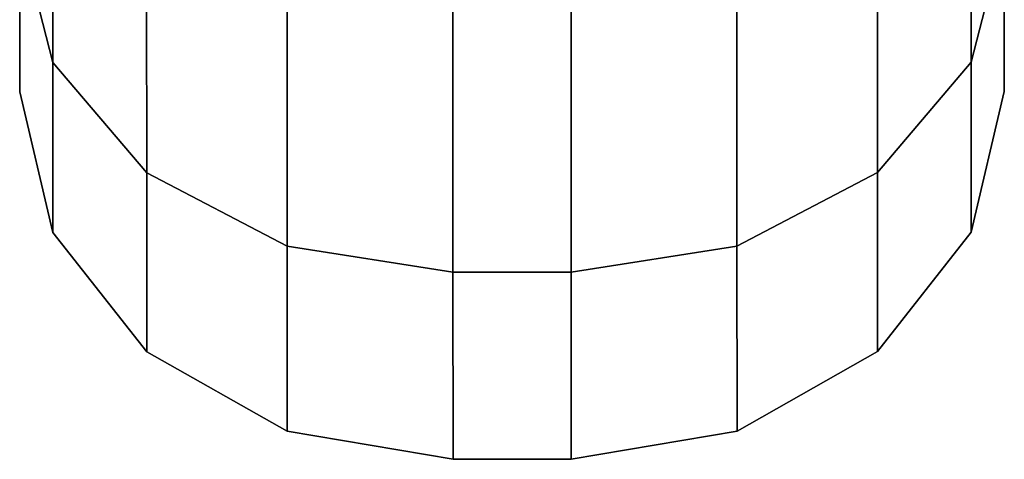
# Model space of a CAD drawing. Extents: x -0.99 to 0.01, y -0.03 to 0.03.
# Drawn here: x -0.51 to -0.5, y -0.02 to -0.02 of the extents above; entities that cross this region are included whole.
import ezdxf

# ---------------------------------------------------------------- set-up
doc = ezdxf.new("R2010")
doc.units = 0
doc.layers.add('L7_RINGE12', color=7, linetype='CONTINUOUS')

msp = doc.modelspace()

# ---------------------------------------------------------------- linework, layer by layer
at = {"layer": 'L7_RINGE12', "color": 8}
for points, invisible_edges in [([(-0.509994, -0.018319, -0.013528), (-0.50966, -0.014722, -0.021896), (-0.509658, -0.019641, -0.014108), (-0.509994, -0.018319, -0.013528)], 9), ([(-0.508706, -0.015579, -0.022803), (-0.509658, -0.019641, -0.014108), (-0.50966, -0.014722, -0.021896), (-0.508706, -0.015579, -0.022803)], 9), ([(-0.500328, -0.019638, -0.014108), (-0.501284, -0.015576, -0.022803), (-0.50033, -0.014719, -0.021896), (-0.500328, -0.019638, -0.014108)], 9), ([(-0.50033, -0.014719, -0.021896), (-0.499994, -0.018316, -0.013528), (-0.500328, -0.019638, -0.014108), (-0.50033, -0.014719, -0.021896)], 9), ([(-0.509658, -0.019641, -0.014108), (-0.508706, -0.015579, -0.022803), (-0.508704, -0.020761, -0.014599), (-0.509658, -0.019641, -0.014108)], 9), ([(-0.507277, -0.021509, -0.014927), (-0.508706, -0.015579, -0.022803), (-0.507278, -0.016151, -0.023409), (-0.507277, -0.021509, -0.014927)], 9), ([(-0.508706, -0.015579, -0.022803), (-0.507277, -0.021509, -0.014927), (-0.508704, -0.020761, -0.014599), (-0.508706, -0.015579, -0.022803)], 9), ([(-0.501284, -0.015576, -0.022803), (-0.502709, -0.021508, -0.014927), (-0.50271, -0.01615, -0.023409), (-0.501284, -0.015576, -0.022803)], 9), ([(-0.502709, -0.021508, -0.014927), (-0.501284, -0.015576, -0.022803), (-0.501282, -0.020758, -0.014599), (-0.502709, -0.021508, -0.014927)], 9), ([(-0.501284, -0.015576, -0.022803), (-0.500328, -0.019638, -0.014108), (-0.501282, -0.020758, -0.014599), (-0.501284, -0.015576, -0.022803)], 9), ([(-0.509659, -0.016138, 0.009812), (-0.509994, -0.018319, 0.003686), (-0.509658, -0.019641, 0.004266), (-0.509659, -0.016138, 0.009812)], 9), ([(-0.509658, -0.019641, 0.004266), (-0.508705, -0.016996, 0.010719), (-0.509659, -0.016138, 0.009812), (-0.509658, -0.019641, 0.004266)], 11), ([(-0.505593, -0.021772, -0.015042), (-0.507278, -0.016151, -0.023409), (-0.505594, -0.016353, -0.023622), (-0.505593, -0.021772, -0.015042)], 9), ([(-0.507278, -0.016151, -0.023409), (-0.505593, -0.021772, -0.015042), (-0.507277, -0.021509, -0.014927), (-0.507278, -0.016151, -0.023409)], 9), ([(-0.50271, -0.01615, -0.023409), (-0.504393, -0.021771, -0.015042), (-0.504394, -0.016352, -0.023622), (-0.50271, -0.01615, -0.023409)], 9), ([(-0.504393, -0.021771, -0.015042), (-0.50271, -0.01615, -0.023409), (-0.502709, -0.021508, -0.014927), (-0.504393, -0.021771, -0.015042)], 9), ([(-0.501283, -0.016993, 0.010719), (-0.500328, -0.019638, 0.004266), (-0.500329, -0.016135, 0.009812), (-0.501283, -0.016993, 0.010719)], 13), ([(-0.499994, -0.018316, 0.003686), (-0.500329, -0.016135, 0.009812), (-0.500328, -0.019638, 0.004266), (-0.499994, -0.018316, 0.003686)], 9), ([(-0.504394, -0.016352, -0.023622), (-0.505593, -0.021772, -0.015042), (-0.505594, -0.016353, -0.023622), (-0.504394, -0.016352, -0.023622)], 9), ([(-0.505593, -0.021772, -0.015042), (-0.504394, -0.016352, -0.023622), (-0.504393, -0.021771, -0.015042), (-0.505593, -0.021772, -0.015042)], 9), ([(-0.508705, -0.016996, 0.010719), (-0.509658, -0.019641, 0.004266), (-0.508704, -0.020761, 0.004757), (-0.508705, -0.016996, 0.010719)], 9), ([(-0.507277, -0.021509, 0.005085), (-0.508705, -0.016996, 0.010719), (-0.508704, -0.020761, 0.004757), (-0.507277, -0.021509, 0.005085)], 9), ([(-0.508705, -0.016996, 0.010719), (-0.507277, -0.021509, 0.005085), (-0.507668, -0.017411, 0.011159), (-0.508705, -0.016996, 0.010719)], 11), ([(-0.501283, -0.016993, 0.010719), (-0.502709, -0.021508, 0.005085), (-0.501282, -0.020758, 0.004757), (-0.501283, -0.016993, 0.010719)], 9), ([(-0.502709, -0.021508, 0.005085), (-0.501283, -0.016993, 0.010719), (-0.50166, -0.017144, 0.010879), (-0.502709, -0.021508, 0.005085)], 13), ([(-0.500328, -0.019638, 0.004266), (-0.501283, -0.016993, 0.010719), (-0.501282, -0.020758, 0.004757), (-0.500328, -0.019638, 0.004266)], 9), ([(-0.502709, -0.021508, 0.005085), (-0.50166, -0.017144, 0.010879), (-0.50271, -0.017567, 0.011325), (-0.502709, -0.021508, 0.005085)], 9), ([(-0.507668, -0.017411, 0.011159), (-0.507277, -0.021509, 0.005085), (-0.507278, -0.017568, 0.011325), (-0.507668, -0.017411, 0.011159)], 9), ([(-0.505593, -0.021772, 0.0052), (-0.507278, -0.017568, 0.011325), (-0.507277, -0.021509, 0.005085), (-0.505593, -0.021772, 0.0052)], 9), ([(-0.507278, -0.017568, 0.011325), (-0.505593, -0.021772, 0.0052), (-0.505594, -0.017769, 0.011538), (-0.507278, -0.017568, 0.011325)], 13), ([(-0.504393, -0.021771, 0.0052), (-0.50271, -0.017567, 0.011325), (-0.504394, -0.017768, 0.011538), (-0.504393, -0.021771, 0.0052)], 11), ([(-0.50271, -0.017567, 0.011325), (-0.504393, -0.021771, 0.0052), (-0.502709, -0.021508, 0.005085), (-0.50271, -0.017567, 0.011325)], 9), ([(-0.505594, -0.017769, 0.011538), (-0.504393, -0.021771, 0.0052), (-0.504394, -0.017768, 0.011538), (-0.505594, -0.017769, 0.011538)], 9), ([(-0.504393, -0.021771, 0.0052), (-0.505594, -0.017769, 0.011538), (-0.505593, -0.021772, 0.0052), (-0.504393, -0.021771, 0.0052)], 9), ([(-0.509994, -0.018319, 0.003686), (-0.509993, -0.019081, -0.004921), (-0.509993, -0.019938, -0.004921), (-0.509994, -0.018319, 0.003686)], 11), ([(-0.509993, -0.019081, -0.004921), (-0.509994, -0.018319, -0.013528), (-0.509993, -0.019938, -0.004921), (-0.509993, -0.019081, -0.004921)], 13), ([(-0.509658, -0.019641, -0.014108), (-0.509993, -0.019938, -0.004921), (-0.509994, -0.018319, -0.013528), (-0.509658, -0.019641, -0.014108)], 9), ([(-0.509993, -0.019938, -0.004921), (-0.509658, -0.019641, 0.004266), (-0.509994, -0.018319, 0.003686), (-0.509993, -0.019938, -0.004921)], 9), ([(-0.499993, -0.019935, -0.004921), (-0.500328, -0.019638, -0.014108), (-0.499994, -0.018316, -0.013528), (-0.499993, -0.019935, -0.004921)], 9), ([(-0.500328, -0.019638, 0.004266), (-0.499993, -0.019935, -0.004921), (-0.499994, -0.018316, 0.003686), (-0.500328, -0.019638, 0.004266)], 9), ([(-0.499994, -0.018316, -0.013528), (-0.499993, -0.019078, -0.004921), (-0.499993, -0.019935, -0.004921), (-0.499994, -0.018316, -0.013528)], 11), ([(-0.499993, -0.019078, -0.004921), (-0.499994, -0.018316, 0.003686), (-0.499993, -0.019935, -0.004921), (-0.499993, -0.019078, -0.004921)], 13), ([(-0.509993, -0.019938, -0.004921), (-0.509658, -0.019641, -0.014108), (-0.509658, -0.021368, -0.004921), (-0.509993, -0.019938, -0.004921)], 9), ([(-0.509658, -0.019641, 0.004266), (-0.509993, -0.019938, -0.004921), (-0.509658, -0.021368, -0.004921), (-0.509658, -0.019641, 0.004266)], 9), ([(-0.508704, -0.020761, -0.014599), (-0.509658, -0.021368, -0.004921), (-0.509658, -0.019641, -0.014108), (-0.508704, -0.020761, -0.014599)], 9), ([(-0.509658, -0.021368, -0.004921), (-0.508704, -0.020761, 0.004757), (-0.509658, -0.019641, 0.004266), (-0.509658, -0.021368, -0.004921)], 9), ([(-0.500328, -0.021365, -0.004921), (-0.501282, -0.020758, -0.014599), (-0.500328, -0.019638, -0.014108), (-0.500328, -0.021365, -0.004921)], 9), ([(-0.501282, -0.020758, 0.004757), (-0.500328, -0.021365, -0.004921), (-0.500328, -0.019638, 0.004266), (-0.501282, -0.020758, 0.004757)], 9), ([(-0.500328, -0.019638, -0.014108), (-0.499993, -0.019935, -0.004921), (-0.500328, -0.021365, -0.004921), (-0.500328, -0.019638, -0.014108)], 9), ([(-0.499993, -0.019935, -0.004921), (-0.500328, -0.019638, 0.004266), (-0.500328, -0.021365, -0.004921), (-0.499993, -0.019935, -0.004921)], 9), ([(-0.509658, -0.021368, -0.004921), (-0.508704, -0.020761, -0.014599), (-0.508703, -0.022581, -0.004921), (-0.509658, -0.021368, -0.004921)], 9), ([(-0.508704, -0.020761, 0.004757), (-0.509658, -0.021368, -0.004921), (-0.508703, -0.022581, -0.004921), (-0.508704, -0.020761, 0.004757)], 9), ([(-0.507276, -0.02339, -0.004921), (-0.508704, -0.020761, 0.004757), (-0.508703, -0.022581, -0.004921), (-0.507276, -0.02339, -0.004921)], 9), ([(-0.508704, -0.020761, 0.004757), (-0.507276, -0.02339, -0.004921), (-0.507277, -0.021509, 0.005085), (-0.508704, -0.020761, 0.004757)], 9), ([(-0.507276, -0.02339, -0.004921), (-0.508704, -0.020761, -0.014599), (-0.507277, -0.021509, -0.014927), (-0.507276, -0.02339, -0.004921)], 9), ([(-0.508704, -0.020761, -0.014599), (-0.507276, -0.02339, -0.004921), (-0.508703, -0.022581, -0.004921), (-0.508704, -0.020761, -0.014599)], 9), ([(-0.501282, -0.020758, -0.014599), (-0.502708, -0.023389, -0.004921), (-0.502709, -0.021508, -0.014927), (-0.501282, -0.020758, -0.014599)], 9), ([(-0.502709, -0.021508, 0.005085), (-0.501281, -0.022578, -0.004921), (-0.501282, -0.020758, 0.004757), (-0.502709, -0.021508, 0.005085)], 9), ([(-0.502708, -0.023389, -0.004921), (-0.501282, -0.020758, -0.014599), (-0.501281, -0.022578, -0.004921), (-0.502708, -0.023389, -0.004921)], 9), ([(-0.501282, -0.020758, -0.014599), (-0.500328, -0.021365, -0.004921), (-0.501281, -0.022578, -0.004921), (-0.501282, -0.020758, -0.014599)], 9), ([(-0.500328, -0.021365, -0.004921), (-0.501282, -0.020758, 0.004757), (-0.501281, -0.022578, -0.004921), (-0.500328, -0.021365, -0.004921)], 9), ([(-0.505592, -0.023675, -0.004921), (-0.507277, -0.021509, 0.005085), (-0.507276, -0.02339, -0.004921), (-0.505592, -0.023675, -0.004921)], 9), ([(-0.507277, -0.021509, 0.005085), (-0.505592, -0.023675, -0.004921), (-0.505593, -0.021772, 0.0052), (-0.507277, -0.021509, 0.005085)], 9), ([(-0.505592, -0.023675, -0.004921), (-0.507277, -0.021509, -0.014927), (-0.505593, -0.021772, -0.015042), (-0.505592, -0.023675, -0.004921)], 9), ([(-0.507277, -0.021509, -0.014927), (-0.505592, -0.023675, -0.004921), (-0.507276, -0.02339, -0.004921), (-0.507277, -0.021509, -0.014927)], 9), ([(-0.502709, -0.021508, -0.014927), (-0.504392, -0.023674, -0.004921), (-0.504393, -0.021771, -0.015042), (-0.502709, -0.021508, -0.014927)], 9), ([(-0.504393, -0.021771, 0.0052), (-0.502708, -0.023389, -0.004921), (-0.502709, -0.021508, 0.005085), (-0.504393, -0.021771, 0.0052)], 9), ([(-0.504392, -0.023674, -0.004921), (-0.502709, -0.021508, -0.014927), (-0.502708, -0.023389, -0.004921), (-0.504392, -0.023674, -0.004921)], 9), ([(-0.501281, -0.022578, -0.004921), (-0.502709, -0.021508, 0.005085), (-0.502708, -0.023389, -0.004921), (-0.501281, -0.022578, -0.004921)], 9), ([(-0.505593, -0.021772, 0.0052), (-0.504392, -0.023674, -0.004921), (-0.504393, -0.021771, 0.0052), (-0.505593, -0.021772, 0.0052)], 9), ([(-0.504393, -0.021771, -0.015042), (-0.505592, -0.023675, -0.004921), (-0.505593, -0.021772, -0.015042), (-0.504393, -0.021771, -0.015042)], 9), ([(-0.504392, -0.023674, -0.004921), (-0.505593, -0.021772, 0.0052), (-0.505592, -0.023675, -0.004921), (-0.504392, -0.023674, -0.004921)], 9), ([(-0.505592, -0.023675, -0.004921), (-0.504393, -0.021771, -0.015042), (-0.504392, -0.023674, -0.004921), (-0.505592, -0.023675, -0.004921)], 9), ([(-0.502708, -0.023389, -0.004921), (-0.504393, -0.021771, 0.0052), (-0.504392, -0.023674, -0.004921), (-0.502708, -0.023389, -0.004921)], 9)]:
    msp.add_3dface(points, dxfattribs=dict(at, invisible_edges=invisible_edges))

doc.saveas('drawing.dxf')
